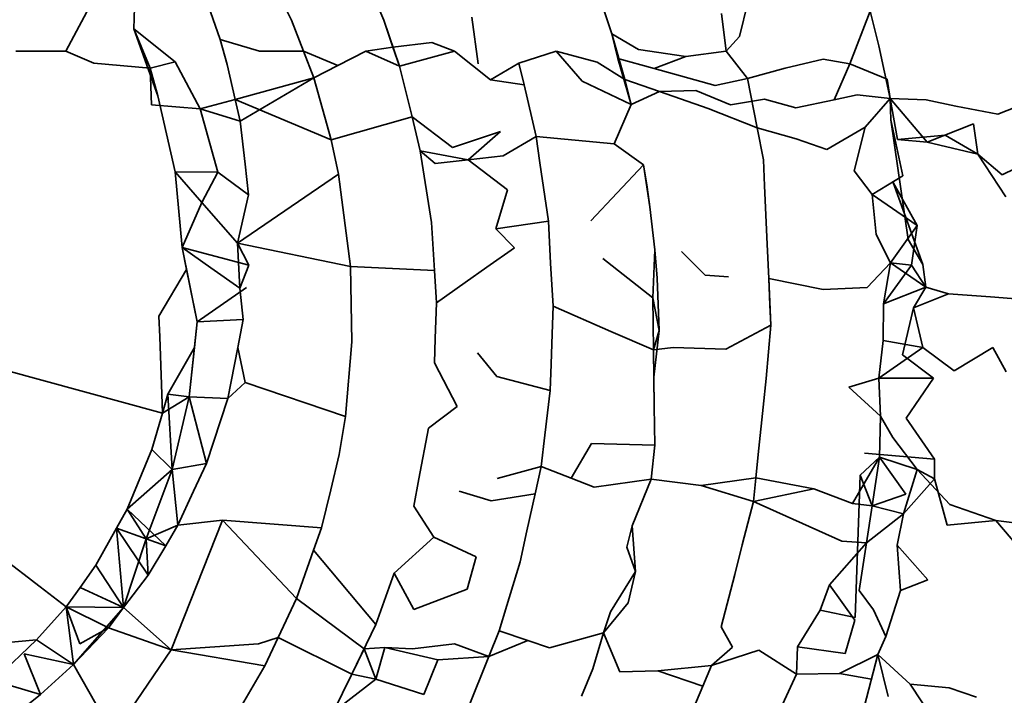
# Model space of a CAD drawing. Units: inches. Extents: x 0.2 to 10.8, y 0.2 to 8.3.
# Drawn here: x 6.2 to 6.2, y 6 to 6 of the extents above; entities that cross this region are included whole.
import ezdxf

# ---------------------------------------------------------------- set-up
doc = ezdxf.new("R2010")
doc.units = ezdxf.units.IN
doc.header["$MEASUREMENT"] = 0
doc.layers.add('Default', color=7, linetype='Continuous')

# ---------------------------------------------------------------- blocks, each defined once
blk = doc.blocks.new('MODEL_5')
at = {"lineweight": 35}
for p, q in [((6.2155252, 6.037823), (6.215879, 6.0370941)), ((6.2136221, 6.0367839), (6.2141008, 6.0376899)), ((6.2165828, 6.0376091), (6.2168031, 6.0370941)), ((6.214314, 6.0374401), (6.2143021, 6.037009)), ((6.2189522, 6.037359), (6.2190852, 6.036958)), ((6.2203631, 6.0369301), (6.2204461, 6.0372729)), ((6.2151651, 6.0369029), (6.2150698, 6.037178)), ((6.2176838, 6.0371251), (6.2177472, 6.036659)), ((6.2201838, 6.0371611), (6.2202311, 6.0367839)), ((6.221467, 6.0366571), (6.2216721, 6.037185)), ((6.2216721, 6.037185), (6.2217588, 6.0368371)), ((6.2143021, 6.037009), (6.2147169, 6.0366781)), ((6.2143021, 6.037009), (6.2144642, 6.0366139)), ((6.2143021, 6.037009), (6.2145429, 6.0363369)), ((6.2160001, 6.0367839), (6.215879, 6.0370941)), ((6.2168031, 6.0370941), (6.216959, 6.036634)), ((6.2168031, 6.0370941), (6.2168941, 6.0368249)), ((6.2190852, 6.036958), (6.2191439, 6.0367129)), ((6.2190852, 6.036958), (6.2192159, 6.0365019)), ((6.2190852, 6.036958), (6.2193518, 6.036803)), ((6.2202311, 6.0367839), (6.2203631, 6.0369301)), ((6.2152362, 6.0366499), (6.2151651, 6.0369029)), ((6.21556, 6.0367839), (6.2151651, 6.0369029)), ((6.2168941, 6.0368249), (6.2166238, 6.0367839)), ((6.2172852, 6.0368719), (6.2168941, 6.0368249)), ((6.2168941, 6.0368249), (6.216959, 6.036634)), ((6.2175121, 6.0367839), (6.2172852, 6.0368719)), ((6.2217588, 6.0368371), (6.2218709, 6.0363121)), ((6.2131209, 6.0367839), (6.2136221, 6.0367839)), ((6.213903, 6.0366631), (6.2136221, 6.0367839)), ((6.2160001, 6.0367839), (6.21556, 6.0367839)), ((6.2161031, 6.0365169), (6.2160001, 6.0367839)), ((6.216342, 6.0366399), (6.2160001, 6.0367839)), ((6.216342, 6.0366399), (6.2166238, 6.0367839)), ((6.2166238, 6.0367839), (6.216959, 6.036634)), ((6.216959, 6.036634), (6.2175121, 6.0367839)), ((6.2178721, 6.0364971), (6.2175121, 6.0367839)), ((6.2185292, 6.0367839), (6.2181559, 6.0366631)), ((6.2189398, 6.036675), (6.2185292, 6.0367839)), ((6.2187881, 6.036484), (6.2185292, 6.0367839)), ((6.2191439, 6.0367129), (6.2192159, 6.0365019)), ((6.2195101, 6.036612), (6.2191439, 6.0367129)), ((6.2191439, 6.0367129), (6.2192779, 6.0362511)), ((6.2193518, 6.036803), (6.2198272, 6.0367301)), ((6.2198272, 6.0367301), (6.2195101, 6.036612)), ((6.2198272, 6.0367301), (6.2202311, 6.0367839)), ((6.2202311, 6.0367839), (6.2204442, 6.0365109)), ((6.2144642, 6.0366139), (6.213903, 6.0366631)), ((6.2147169, 6.0366781), (6.2144642, 6.0366139)), ((6.2144642, 6.0366139), (6.2144771, 6.036247)), ((6.2145429, 6.0363369), (6.2144642, 6.0366139)), ((6.2149668, 6.036207), (6.2147169, 6.0366781)), ((6.2153158, 6.0363021), (6.2152362, 6.0366499)), ((6.2161031, 6.0365169), (6.216342, 6.0366399)), ((6.216959, 6.036634), (6.2170882, 6.036128)), ((6.2181559, 6.0366631), (6.2178721, 6.0364971)), ((6.2182069, 6.036447), (6.2181559, 6.0366631)), ((6.2192159, 6.0365019), (6.2189398, 6.036675)), ((6.22012, 6.036442), (6.2195101, 6.036612)), ((6.220819, 6.0366149), (6.2204442, 6.0365109)), ((6.2212, 6.036705), (6.220819, 6.0366149)), ((6.221467, 6.0366571), (6.2212, 6.036705)), ((6.2213101, 6.036299), (6.221467, 6.0366571)), ((6.2218409, 6.036504), (6.221467, 6.0366571)), ((6.2161031, 6.0365169), (6.2153158, 6.0363021)), ((6.2153659, 6.0360839), (6.2161031, 6.0365169)), ((6.2162752, 6.035897), (6.2161031, 6.0365169)), ((6.2178721, 6.0364971), (6.2182069, 6.036447)), ((6.218328, 6.0359311), (6.2182069, 6.036447)), ((6.2192779, 6.0362511), (6.2187881, 6.036484)), ((6.2192159, 6.0365019), (6.2192779, 6.0362511)), ((6.2192159, 6.0365019), (6.219563, 6.036381)), ((6.2204442, 6.0365109), (6.22012, 6.036442)), ((6.2204442, 6.0365109), (6.220541, 6.0360169)), ((6.2218409, 6.036504), (6.2218709, 6.0363121)), ((6.22295, 6.036155), (6.2237139, 6.036458)), ((6.2145429, 6.0363369), (6.2147141, 6.035579)), ((6.2192779, 6.0362511), (6.219563, 6.036381)), ((6.219563, 6.036381), (6.2199268, 6.0363901)), ((6.219563, 6.036381), (6.2200499, 6.036212)), ((6.2199268, 6.0363901), (6.2202721, 6.036248)), ((6.2213101, 6.036299), (6.2215409, 6.0363481)), ((6.2215409, 6.0363481), (6.2218709, 6.0363121)), ((6.2144771, 6.036247), (6.2149668, 6.036207)), ((6.2153158, 6.0363021), (6.2149668, 6.036207)), ((6.2153659, 6.0360839), (6.2153158, 6.0363021)), ((6.2162752, 6.035897), (6.2153158, 6.0363021)), ((6.2192779, 6.0362511), (6.2191072, 6.0358579)), ((6.2202721, 6.036248), (6.220614, 6.036304)), ((6.220614, 6.036304), (6.2209258, 6.036217)), ((6.2209258, 6.036217), (6.2213101, 6.036299)), ((6.2218709, 6.0363121), (6.2216191, 6.0360241)), ((6.221879, 6.0360961), (6.2218709, 6.0363121)), ((6.2218709, 6.0363121), (6.2222309, 6.0362971)), ((6.2218709, 6.0363121), (6.2219439, 6.0359011)), ((6.2222409, 6.0358751), (6.2218709, 6.0363121)), ((6.2222309, 6.0362971), (6.222527, 6.0362351)), ((6.222527, 6.0362351), (6.22295, 6.036155)), ((6.2149668, 6.036207), (6.2153659, 6.0360839)), ((6.2149668, 6.036207), (6.2151418, 6.035574)), ((6.2170882, 6.036128), (6.2162752, 6.035897)), ((6.2170882, 6.036128), (6.2171679, 6.0357881)), ((6.2174902, 6.03582), (6.2170882, 6.036128)), ((6.2200499, 6.036212), (6.220541, 6.0360169)), ((6.215415, 6.0356541), (6.2153659, 6.0360839)), ((6.2216191, 6.0360241), (6.2212372, 6.0358)), ((6.2216191, 6.0360241), (6.2215118, 6.0355861)), ((6.2219982, 6.0355361), (6.221879, 6.0360961)), ((6.2220521, 6.0349021), (6.221879, 6.0360961)), ((6.2222409, 6.0358751), (6.2227049, 6.0360589)), ((6.2227478, 6.035754), (6.2227049, 6.0360589)), ((6.2179699, 6.03598), (6.2174902, 6.03582)), ((6.2179699, 6.03598), (6.217649, 6.035697)), ((6.217999, 6.0357361), (6.218328, 6.0359311)), ((6.2183661, 6.0356691), (6.218328, 6.0359311)), ((6.218328, 6.0359311), (6.2191072, 6.0358579)), ((6.220541, 6.0360169), (6.220602, 6.0356979)), ((6.220541, 6.0360169), (6.2209301, 6.035907)), ((6.2219439, 6.0359011), (6.2224202, 6.0359459)), ((6.2224202, 6.0359459), (6.2227478, 6.035754)), ((6.216351, 6.0355539), (6.2162752, 6.035897)), ((6.2191072, 6.0358579), (6.2194018, 6.0356481)), ((6.2209301, 6.035907), (6.2212372, 6.0358)), ((6.2219439, 6.0359011), (6.2222409, 6.0358751)), ((6.2227478, 6.035754), (6.2222409, 6.0358751)), ((6.2171679, 6.0357881), (6.2172809, 6.0350699)), ((6.217649, 6.035697), (6.2171679, 6.0357881)), ((6.2171679, 6.0357881), (6.2173162, 6.035661)), ((6.217649, 6.035697), (6.217999, 6.0357361)), ((6.2229929, 6.035547), (6.2227478, 6.035754)), ((6.2227478, 6.035754), (6.2230282, 6.035326)), ((6.2233648, 6.035732), (6.2229929, 6.035547)), ((6.2154508, 6.035346), (6.215415, 6.0356541)), ((6.2173162, 6.035661), (6.217649, 6.035697)), ((6.21804, 6.035398), (6.217649, 6.035697)), ((6.2183661, 6.0356691), (6.218451, 6.0350831)), ((6.2194018, 6.0356481), (6.2188749, 6.0350871)), ((6.2194672, 6.035228), (6.2194018, 6.0356481)), ((6.2194018, 6.0356481), (6.219439, 6.035424)), ((6.220602, 6.0356979), (6.220613, 6.0354371)), ((6.2147141, 6.035579), (6.2149839, 6.03527)), ((6.2151418, 6.035574), (6.2147141, 6.035579)), ((6.2147141, 6.035579), (6.214787, 6.0348201)), ((6.2151418, 6.035574), (6.2149839, 6.03527)), ((6.2154508, 6.035346), (6.2151418, 6.035574)), ((6.2153401, 6.034863), (6.216351, 6.0355539)), ((6.216351, 6.0355539), (6.2164712, 6.034631)), ((6.2215118, 6.0355861), (6.2216892, 6.035352)), ((6.2216892, 6.035352), (6.2219982, 6.0355361)), ((6.220613, 6.0354371), (6.2206402, 6.0348549)), ((6.2221422, 6.0350389), (6.2219019, 6.0354691)), ((6.2219019, 6.0354691), (6.222199, 6.0346501)), ((6.2153401, 6.034863), (6.2154508, 6.035346)), ((6.2179251, 6.035007), (6.21804, 6.035398)), ((6.219439, 6.035424), (6.2194672, 6.035228)), ((6.2216892, 6.035352), (6.2217302, 6.0349519)), ((6.2216892, 6.035352), (6.2221422, 6.0350389)), ((6.214787, 6.0348201), (6.2149839, 6.03527)), ((6.2149839, 6.03527), (6.2153401, 6.034863)), ((6.2194672, 6.035228), (6.2195158, 6.034796)), ((6.2172809, 6.0350699), (6.21731, 6.0345919)), ((6.2179251, 6.035007), (6.218451, 6.0350831)), ((6.218451, 6.0350831), (6.218473, 6.034663)), ((6.2218742, 6.034667), (6.2221422, 6.0350389)), ((6.2221422, 6.0350389), (6.222085, 6.0346429)), ((6.2181101, 6.034816), (6.2179251, 6.035007)), ((6.2217302, 6.0349519), (6.2218742, 6.034667)), ((6.2153401, 6.034863), (6.2164712, 6.034631)), ((6.2153401, 6.034863), (6.2154541, 6.0346451)), ((6.2153401, 6.034863), (6.215364, 6.0344119)), ((6.220655, 6.0345099), (6.2206402, 6.0348549)), ((6.222199, 6.0346501), (6.2220521, 6.0349021)), ((6.2150722, 6.0346179), (6.214787, 6.0348201)), ((6.214787, 6.0348201), (6.2149358, 6.0340779)), ((6.2148299, 6.034601), (6.214787, 6.0348201)), ((6.214787, 6.0348201), (6.2154541, 6.0346451)), ((6.2178359, 6.0346241), (6.2181101, 6.034816)), ((6.2195158, 6.034796), (6.2194972, 6.0343161)), ((6.2195158, 6.034796), (6.2194972, 6.0343161)), ((6.2195392, 6.034513), (6.2195158, 6.034796)), ((6.2197819, 6.0347791), (6.2200208, 6.0345449)), ((6.2154541, 6.0346451), (6.215364, 6.0344119)), ((6.218473, 6.034663), (6.2184968, 6.034235)), ((6.218996, 6.034709), (6.2194972, 6.0343161)), ((6.221642, 6.03442), (6.2218742, 6.034667)), ((6.2218742, 6.034667), (6.2218032, 6.0342579)), ((6.2218032, 6.0342579), (6.222085, 6.0346429)), ((6.222085, 6.0346429), (6.2218742, 6.034667)), ((6.2218742, 6.034667), (6.222229, 6.034425)), ((6.222085, 6.0346429), (6.222229, 6.034425)), ((6.222229, 6.034425), (6.222199, 6.0346501)), ((6.2145529, 6.034132), (6.2148299, 6.034601)), ((6.2149358, 6.0340779), (6.2148299, 6.034601)), ((6.215364, 6.0344119), (6.2150722, 6.0346179)), ((6.2164712, 6.034631), (6.2164831, 6.0338769)), ((6.2164712, 6.034631), (6.21731, 6.0345919)), ((6.21731, 6.0345919), (6.21733, 6.0342669)), ((6.217618, 6.0344701), (6.2178359, 6.0346241)), ((6.2200208, 6.0345449), (6.2202539, 6.0345271)), ((6.21733, 6.0342669), (6.217618, 6.0344701)), ((6.2195601, 6.0339899), (6.2195392, 6.034513)), ((6.220655, 6.0345099), (6.2212019, 6.034399)), ((6.2206759, 6.0340431), (6.220655, 6.0345099)), ((6.220655, 6.0345099), (6.2206669, 6.0342419)), ((6.2154298, 6.0344191), (6.2149358, 6.0340779)), ((6.215364, 6.0344119), (6.2153959, 6.0340991)), ((6.2212019, 6.034399), (6.221642, 6.03442)), ((6.222229, 6.034425), (6.2218032, 6.0342579)), ((6.222229, 6.034425), (6.2221041, 6.0342159)), ((6.2221041, 6.0342159), (6.2224541, 6.034358)), ((6.2224541, 6.034358), (6.222229, 6.034425)), ((6.2224541, 6.034358), (6.2228751, 6.0343261)), ((6.21733, 6.0342669), (6.2173181, 6.03391)), ((6.2194972, 6.0343161), (6.219501, 6.033798)), ((6.2194972, 6.0343161), (6.2195601, 6.0339899)), ((6.2218032, 6.0342579), (6.2218008, 6.033891)), ((6.2228751, 6.0343261), (6.2231679, 6.0343039)), ((6.2184968, 6.034235), (6.2184868, 6.033957)), ((6.2184968, 6.034235), (6.2190738, 6.0339789)), ((6.2206669, 6.0342419), (6.2206759, 6.0340431)), ((6.2221041, 6.0342159), (6.2219958, 6.0337451)), ((6.222198, 6.033819), (6.2221041, 6.0342159)), ((6.214561, 6.033926), (6.2145529, 6.034132)), ((6.2149358, 6.0340779), (6.2148561, 6.0333259)), ((6.2149358, 6.0340779), (6.2149091, 6.033819)), ((6.2153959, 6.0340991), (6.2149358, 6.0340779)), ((6.2153959, 6.0340991), (6.215342, 6.033819)), ((6.2184868, 6.033957), (6.2184768, 6.033654)), ((6.2190738, 6.0339789), (6.219501, 6.033798)), ((6.2195601, 6.0339899), (6.219501, 6.033798)), ((6.2195048, 6.0335231), (6.2195601, 6.0339899)), ((6.2206759, 6.0340431), (6.2202258, 6.0338039)), ((6.2206311, 6.0335109), (6.2206759, 6.0340431)), ((6.2145882, 6.0331631), (6.214561, 6.033926)), ((6.2164831, 6.0338769), (6.2164192, 6.033128)), ((6.2173181, 6.03391), (6.21731, 6.0336671)), ((6.2218008, 6.033891), (6.2217579, 6.0335131)), ((6.2218008, 6.033891), (6.222198, 6.033819)), ((6.2149091, 6.033819), (6.214643, 6.033354)), ((6.2149091, 6.033819), (6.2148561, 6.0333259)), ((6.215342, 6.033819), (6.2152429, 6.033308)), ((6.215415, 6.033469), (6.215342, 6.033819)), ((6.2179351, 6.033529), (6.2177401, 6.033766)), ((6.219501, 6.033798), (6.219698, 6.033819)), ((6.219501, 6.033798), (6.2195101, 6.0332301)), ((6.219501, 6.033798), (6.2195048, 6.0335231)), ((6.219698, 6.033819), (6.2202258, 6.0338039)), ((6.2217579, 6.0335131), (6.222198, 6.033819)), ((6.222198, 6.033819), (6.2225108, 6.0335851)), ((6.2225108, 6.0335851), (6.222898, 6.033819)), ((6.222898, 6.033819), (6.223033, 6.033576)), ((6.21731, 6.0336671), (6.2175379, 6.0332301)), ((6.2219958, 6.0337451), (6.2223058, 6.033514)), ((6.2145882, 6.0331631), (6.2129922, 6.0336001)), ((6.2184768, 6.033654), (6.2184682, 6.0333891)), ((6.215415, 6.033469), (6.2152429, 6.033308)), ((6.2164192, 6.033128), (6.215415, 6.033469)), ((6.2184682, 6.0333891), (6.2179351, 6.033529)), ((6.2195048, 6.0335231), (6.2195101, 6.0332301)), ((6.2206011, 6.0332241), (6.2206311, 6.0335109)), ((6.2217579, 6.0335131), (6.2214589, 6.0334229)), ((6.2217579, 6.0335131), (6.2223058, 6.033514)), ((6.2217741, 6.033134), (6.2217579, 6.0335131)), ((6.2223058, 6.033514), (6.2220321, 6.033113)), ((6.2184138, 6.032944), (6.2184682, 6.0333891)), ((6.2214589, 6.0334229), (6.2217741, 6.033134)), ((6.214643, 6.033354), (6.2145882, 6.0331631)), ((6.2148561, 6.0333259), (6.2145882, 6.0331631)), ((6.2148561, 6.0333259), (6.214643, 6.033354)), ((6.214643, 6.033354), (6.214684, 6.032598)), ((6.2148561, 6.0333259), (6.214643, 6.033354)), ((6.2148561, 6.0333259), (6.214684, 6.032598)), ((6.2150288, 6.03266), (6.2148561, 6.0333259)), ((6.2152429, 6.033308), (6.2148561, 6.0333259)), ((6.2152429, 6.033308), (6.2150288, 6.03266)), ((6.2175379, 6.0332301), (6.2172499, 6.0330131)), ((6.2195101, 6.0332301), (6.2195158, 6.0328419)), ((6.2205582, 6.0328121), (6.2206011, 6.0332241)), ((6.2145882, 6.0331631), (6.2144818, 6.032799)), ((6.2164192, 6.033128), (6.2163572, 6.032748)), ((6.2217631, 6.032722), (6.2217741, 6.033134)), ((6.2217741, 6.033134), (6.2218971, 6.032918)), ((6.2220321, 6.033113), (6.2223139, 6.032701)), ((6.2172499, 6.0330131), (6.217155, 6.032506)), ((6.2183771, 6.0326281), (6.2184138, 6.032944)), ((6.2218971, 6.032918), (6.2221422, 6.032598)), ((6.2144818, 6.032799), (6.2142358, 6.032202)), ((6.214684, 6.032598), (6.2144818, 6.032799)), ((6.218883, 6.03286), (6.218678, 6.032511)), ((6.2195158, 6.0328419), (6.218883, 6.03286)), ((6.2195158, 6.0328419), (6.2194791, 6.032501)), ((6.2205582, 6.0328121), (6.2205019, 6.0322781)), ((6.2205272, 6.032517), (6.2205582, 6.0328121)), ((6.2163572, 6.032748), (6.2162719, 6.0323961)), ((6.2214928, 6.032258), (6.2217631, 6.032722)), ((6.2217631, 6.032722), (6.2215719, 6.0325429)), ((6.2223139, 6.032701), (6.2216139, 6.0327611)), ((6.2217631, 6.032722), (6.2216902, 6.0322349)), ((6.2221422, 6.032598), (6.2217631, 6.032722)), ((6.2220278, 6.032352), (6.2217631, 6.032722)), ((6.2223139, 6.032701), (6.2223158, 6.0325069)), ((6.214684, 6.032598), (6.2142358, 6.032202)), ((6.214684, 6.032598), (6.2144241, 6.0319049)), ((6.2150288, 6.03266), (6.214684, 6.032598)), ((6.214684, 6.032598), (6.2147431, 6.0320411)), ((6.2149, 6.032382), (6.2150288, 6.03266)), ((6.2179389, 6.0325079), (6.2183771, 6.0326281)), ((6.218317, 6.0323551), (6.2183771, 6.0326281)), ((6.2183771, 6.0326281), (6.218678, 6.032511)), ((6.2221422, 6.032598), (6.2220039, 6.0321541)), ((6.2223158, 6.0325069), (6.2221422, 6.032598)), ((6.2221422, 6.032598), (6.2224679, 6.0322499)), ((6.217155, 6.032506), (6.217103, 6.032233)), ((6.218678, 6.032511), (6.2189088, 6.0324211)), ((6.2189088, 6.0324211), (6.2194791, 6.032501)), ((6.2194791, 6.032501), (6.2192898, 6.0320351)), ((6.2199779, 6.032438), (6.2194791, 6.032501)), ((6.2199779, 6.032438), (6.2205272, 6.032517)), ((6.2205272, 6.032517), (6.221107, 6.0324061)), ((6.2215719, 6.0325429), (6.2215219, 6.031117)), ((6.2215719, 6.0325429), (6.2216902, 6.0322349)), ((6.2223158, 6.0325069), (6.2220039, 6.0321541)), ((6.2224422, 6.0320411), (6.2223158, 6.0325069)), ((6.2147431, 6.0320411), (6.2149, 6.032382)), ((6.2162719, 6.0323961), (6.2161798, 6.0320151)), ((6.2175589, 6.032383), (6.2178779, 6.0322859)), ((6.2205019, 6.0322781), (6.2199779, 6.032438)), ((6.2205019, 6.0322781), (6.221107, 6.0324061)), ((6.221107, 6.0324061), (6.2214928, 6.032258)), ((6.2178779, 6.0322859), (6.218317, 6.0323551)), ((6.218235, 6.0319841), (6.218317, 6.0323551)), ((6.2205019, 6.0322781), (6.2203908, 6.0318451)), ((6.2213869, 6.031883), (6.2205019, 6.0322781)), ((6.2216902, 6.0322349), (6.2220278, 6.032352)), ((6.214128, 6.032011), (6.2142358, 6.032202)), ((6.214128, 6.032011), (6.2142358, 6.032202)), ((6.2142358, 6.032202), (6.2144241, 6.0319049)), ((6.2142358, 6.032202), (6.214622, 6.031837)), ((6.217103, 6.032233), (6.2173042, 6.0319209)), ((6.2214928, 6.032258), (6.2216902, 6.0322349)), ((6.2216902, 6.0322349), (6.2216339, 6.0318649)), ((6.2216902, 6.0322349), (6.2220039, 6.0321541)), ((6.2224679, 6.0322499), (6.2229271, 6.032088)), ((6.214674, 6.0307961), (6.2151899, 6.032093)), ((6.2151899, 6.032093), (6.2147431, 6.0320411)), ((6.2161798, 6.0320151), (6.2151899, 6.032093)), ((6.2151899, 6.032093), (6.2159309, 6.0313101)), ((6.2220039, 6.0321541), (6.2216339, 6.0318649)), ((6.2220039, 6.0321541), (6.221941, 6.0318429)), ((6.2229271, 6.032088), (6.2224422, 6.0320411)), ((6.2233829, 6.0320339), (6.2229271, 6.032088)), ((6.2232141, 6.0317509), (6.2229271, 6.032088)), ((6.2125859, 6.0320201), (6.213624, 6.0312259)), ((6.2139201, 6.031641), (6.214128, 6.032011)), ((6.214128, 6.032011), (6.2144461, 6.031543)), ((6.2144241, 6.0319049), (6.214128, 6.032011)), ((6.214128, 6.032011), (6.2142, 6.0312181)), ((6.2144241, 6.0319049), (6.2147431, 6.0320411)), ((6.214622, 6.031837), (6.2147431, 6.0320411)), ((6.2161798, 6.0320151), (6.2161012, 6.031791)), ((6.2181668, 6.0316751), (6.218235, 6.0319841)), ((6.2192359, 6.031821), (6.2192898, 6.0320351)), ((6.2192898, 6.0320351), (6.2193222, 6.03158)), ((6.2144241, 6.0319049), (6.2142, 6.0312181)), ((6.2144461, 6.031543), (6.2144241, 6.0319049)), ((6.214622, 6.031837), (6.2144241, 6.0319049)), ((6.2173042, 6.0319209), (6.216908, 6.0315609)), ((6.2177262, 6.0317259), (6.2173042, 6.0319209)), ((6.2216339, 6.0318649), (6.2213869, 6.031883)), ((6.214622, 6.031837), (6.2144461, 6.031543)), ((6.2161012, 6.031791), (6.2159309, 6.0313101)), ((6.2161012, 6.031791), (6.2167239, 6.031049)), ((6.2193222, 6.03158), (6.2192359, 6.031821)), ((6.2203908, 6.0318451), (6.220315, 6.0315471)), ((6.2212639, 6.0314441), (6.2216339, 6.0318649)), ((6.2216339, 6.0318649), (6.2215619, 6.03139)), ((6.222249, 6.0314951), (6.221941, 6.0318429)), ((6.221941, 6.0318429), (6.2219729, 6.031389)), ((6.217638, 6.0314009), (6.2177262, 6.0317259)), ((6.2137632, 6.03142), (6.2139201, 6.031641)), ((6.2142, 6.0312181), (6.2139201, 6.031641)), ((6.2180352, 6.03124), (6.2181668, 6.0316751)), ((6.2144461, 6.031543), (6.2142, 6.0312181)), ((6.2167239, 6.031049), (6.216908, 6.0315609)), ((6.216908, 6.0315609), (6.217104, 6.031199)), ((6.2193222, 6.03158), (6.2190728, 6.0311739)), ((6.2192488, 6.031265), (6.2193222, 6.03158)), ((6.220315, 6.0315471), (6.220181, 6.0310249)), ((6.2219729, 6.031389), (6.222249, 6.0314951)), ((6.213624, 6.0312259), (6.2137632, 6.03142)), ((6.2137632, 6.03142), (6.2142, 6.0312181)), ((6.217104, 6.031199), (6.217638, 6.0314009)), ((6.2212639, 6.0314441), (6.2211709, 6.031193)), ((6.2215171, 6.0310919), (6.2212639, 6.0314441)), ((6.2215171, 6.0310919), (6.2212639, 6.0314441)), ((6.2217031, 6.031194), (6.2215619, 6.03139)), ((6.2159309, 6.0313101), (6.2157478, 6.03092)), ((6.2159309, 6.0313101), (6.2166061, 6.0308051)), ((6.2219729, 6.031389), (6.2218289, 6.0309269)), ((6.2133288, 6.030895), (6.213624, 6.0312259)), ((6.213624, 6.0312259), (6.2137618, 6.030854)), ((6.213624, 6.0312259), (6.2142, 6.0312181)), ((6.2142, 6.0312181), (6.213624, 6.0312259)), ((6.213624, 6.0312259), (6.2140489, 6.0310161)), ((6.213697, 6.030647), (6.213624, 6.0312259)), ((6.2142, 6.0312181), (6.213697, 6.030647)), ((6.2140489, 6.0310161), (6.2142, 6.0312181)), ((6.2142, 6.0312181), (6.214674, 6.0307961)), ((6.217958, 6.0309861), (6.2180352, 6.03124)), ((6.2190008, 6.030966), (6.2192488, 6.031265)), ((6.2211709, 6.031193), (6.2209449, 6.0308249)), ((6.2215219, 6.031117), (6.2211709, 6.031193)), ((6.2218289, 6.0309269), (6.2217031, 6.031194)), ((6.2190728, 6.0311739), (6.2190008, 6.030966)), ((6.2140489, 6.0310161), (6.213697, 6.030647)), ((6.2137618, 6.030854), (6.2140489, 6.0310161)), ((6.214674, 6.0307961), (6.2140489, 6.0310161)), ((6.2164822, 6.03055), (6.2167239, 6.031049)), ((6.220181, 6.0310249), (6.2202921, 6.030822)), ((6.2214222, 6.030757), (6.2215171, 6.0310919)), ((6.2155499, 6.030854), (6.2157478, 6.03092)), ((6.2157478, 6.03092), (6.2156138, 6.0306351)), ((6.2157478, 6.03092), (6.2164822, 6.03055)), ((6.217854, 6.0307281), (6.217958, 6.0309861)), ((6.218246, 6.0308881), (6.217958, 6.0309861)), ((6.2190008, 6.030966), (6.2184629, 6.0308139)), ((6.218894, 6.0306039), (6.2190008, 6.030966)), ((6.2191648, 6.030575), (6.2190008, 6.030966)), ((6.2218289, 6.0309269), (6.221746, 6.0307479)), ((6.2128048, 6.0308461), (6.2133288, 6.030895)), ((6.2133288, 6.030895), (6.2128992, 6.0304861)), ((6.213697, 6.030647), (6.2133288, 6.030895)), ((6.2133288, 6.030895), (6.213697, 6.030647)), ((6.214674, 6.0307961), (6.2155499, 6.030854)), ((6.2164822, 6.03055), (6.2166061, 6.0308051)), ((6.216814, 6.030817), (6.2166061, 6.0308051)), ((6.2166061, 6.0308051), (6.216722, 6.030503)), ((6.216722, 6.030503), (6.216814, 6.030817)), ((6.216814, 6.030817), (6.2173452, 6.030694)), ((6.217092, 6.0308039), (6.216814, 6.030817)), ((6.2175121, 6.030854), (6.217092, 6.0308039)), ((6.217854, 6.0307281), (6.2175121, 6.030854)), ((6.218246, 6.0308881), (6.217854, 6.0307281)), ((6.2184629, 6.0308139), (6.218246, 6.0308881)), ((6.2200832, 6.0306399), (6.2202921, 6.030822)), ((6.220932, 6.03055), (6.2209449, 6.0308249)), ((6.2209449, 6.0308249), (6.2214222, 6.030757)), ((6.213697, 6.030647), (6.2132058, 6.030756)), ((6.2132058, 6.030756), (6.2133689, 6.0303471)), ((6.214097, 6.029947), (6.214674, 6.0307961)), ((6.2156138, 6.0306351), (6.214674, 6.0307961)), ((6.217854, 6.0307281), (6.2173452, 6.030694)), ((6.217854, 6.0307281), (6.2176428, 6.030205)), ((6.2200832, 6.0306399), (6.2205558, 6.030793)), ((6.2205558, 6.030793), (6.220932, 6.03055)), ((6.221365, 6.0305581), (6.221746, 6.0307479)), ((6.2216091, 6.0302229), (6.221746, 6.0307479)), ((6.221746, 6.0307479), (6.2218499, 6.030328)), ((6.221746, 6.0307479), (6.2220721, 6.030453)), ((6.213697, 6.030647), (6.2133689, 6.0303471)), ((6.214097, 6.029947), (6.213697, 6.030647)), ((6.2156138, 6.0306351), (6.2153778, 6.0302341)), ((6.2172031, 6.0303481), (6.2173452, 6.030694)), ((6.2187829, 6.030333), (6.218894, 6.0306039)), ((6.2200832, 6.0306399), (6.2195458, 6.030586)), ((6.219995, 6.0304301), (6.2200832, 6.0306399)), ((6.2162981, 6.0301721), (6.2164822, 6.03055)), ((6.2162981, 6.0301721), (6.216722, 6.030503)), ((6.216722, 6.030503), (6.2164822, 6.03055)), ((6.216722, 6.030503), (6.2172031, 6.0303481)), ((6.2195458, 6.030586), (6.2191648, 6.030575)), ((6.2195458, 6.030586), (6.219995, 6.0304301)), ((6.220932, 6.03055), (6.2207518, 6.0301609)), ((6.220932, 6.03055), (6.221365, 6.0305581)), ((6.2216849, 6.030503), (6.221365, 6.0305581)), ((6.2128992, 6.0304861), (6.2133689, 6.0303471)), ((6.219995, 6.0304301), (6.2196798, 6.0296769)), ((6.2220721, 6.030453), (6.2224622, 6.0304141)), ((6.2223668, 6.0300081), (6.2220721, 6.030453)), ((6.2224622, 6.0304141), (6.222734, 6.0303209)), ((6.2133689, 6.0303471), (6.2131491, 6.03017))]:
    blk.add_line(p, q, dxfattribs=at)

msp = doc.modelspace()

# ---------------------------------------------------------------- block references
at = {"layer": 'Default'}
msp.add_blockref('MODEL_5', (0, 0), dxfattribs=at)

doc.saveas('drawing.dxf')
